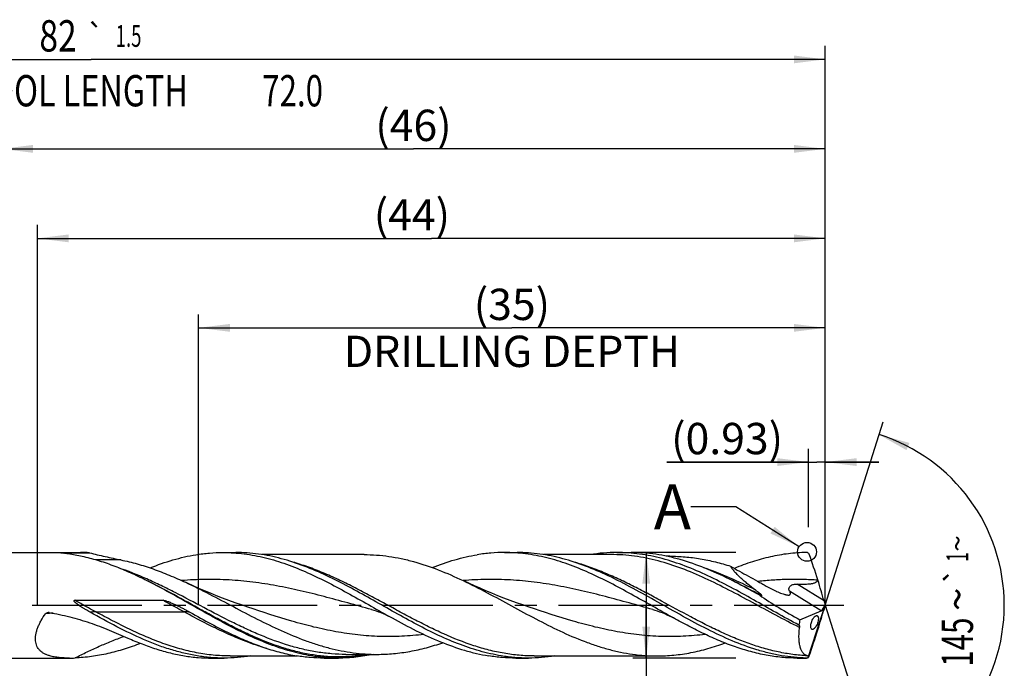
# Model space of a CAD drawing. Units: millimetres. Extents: x 0 to 594, y 0 to 420.
# Drawn here: x 304 to 414, y 173 to 245 of the extents above; entities that cross this region are included whole.
import ezdxf
from ezdxf.enums import TextEntityAlignment as Align

# ---------------------------------------------------------------- set-up
doc = ezdxf.new("R2010")
doc.units = ezdxf.units.MM
doc.header["$LTSCALE"] = 32.67
doc.linetypes.add('CENTER', pattern=[0.6, 0.375, -0.075, 0.075, -0.075])
doc.layers.get('0').update_dxf_attribs({"linetype": 'CONTINUOUS'})
for name, color, linetype in [('606160715-000_AXIS', 7, 'CONTINUOUS'), ('606160715-000_CL', 7, 'CONTINUOUS'), ('606160715-000_DIM', 7, 'CONTINUOUS'), ('608092546-000-00-ED1_TEXT', 7, 'CONTINUOUS')]:
    doc.layers.add(name, color=color, linetype=linetype)
doc.styles.get("Standard").update_dxf_attribs({"font": 'TXT.SHX', "width": 0.7})
doc.styles.add('TEXTSTYLE_2', font='TXT.SHX', dxfattribs={"width": 0.6})
doc.styles.add('TEXTSTYLE_3', font='gdt', dxfattribs={"width": 0.7})
doc.dimstyles.new('DIMSTYLE_10', dxfattribs={"dimtxt": 3.5, "dimasz": 3.5, "dimexe": 1.5, "dimexo": 0, "dimgap": 0.875, "dimtad": 1, "dimdec": 3, "dimlfac": 0.5, "dimdsep": 46, "dimtxsty": 'STANDARD', "dimblk": '_FILLED', "dimblk1": '_FILLED', "dimblk2": '_FILLED', "dimcen": 0.09, "dimclrt": 2, "dimadec": 3, "dimazin": 2, "dimtp": 0.15, "dimtm": 0.15, "dimtfac": 1, "dimtdec": 3, "dimtofl": 0, "dimtmove": 0, "dimatfit": 3, "dimldrblk": '_FILLED', "dimfxl": 1, "dimtolj": 1, "dimarcsym": 0})
doc.dimstyles.new('DIMSTYLE_11', dxfattribs={"dimtxt": 3.5, "dimasz": 3.5, "dimexe": 1.5, "dimexo": 0, "dimgap": 0.875, "dimtad": 1, "dimdec": 3, "dimlfac": 0.5, "dimdsep": 46, "dimtxsty": 'STANDARD', "dimblk": '_FILLED', "dimblk1": '_FILLED', "dimblk2": '_FILLED', "dimcen": 0.09, "dimclrt": 2, "dimadec": 3, "dimazin": 2, "dimtp": 0.05, "dimtm": 0.05, "dimtfac": 1, "dimtdec": 3, "dimtofl": 0, "dimtmove": 0, "dimatfit": 3, "dimldrblk": '_FILLED', "dimfxl": 1, "dimtolj": 1, "dimarcsym": 0})
doc.dimstyles.new('DIMSTYLE_4', dxfattribs={"dimtxt": 3.5, "dimasz": 3.5, "dimexe": 1.5, "dimexo": 0, "dimgap": 0.875, "dimtad": 1, "dimdec": 3, "dimlfac": 0.5, "dimdsep": 46, "dimtxsty": 'STANDARD', "dimblk": '_FILLED', "dimblk1": '_FILLED', "dimblk2": '_FILLED', "dimcen": 0.09, "dimclrt": 2, "dimadec": 3, "dimazin": 2, "dimtol": 1, "dimtm": 0.012, "dimtfac": 0.6, "dimtdec": 3, "dimtofl": 0, "dimtmove": 0, "dimatfit": 3, "dimldrblk": '_FILLED', "dimfxl": 1, "dimtolj": 1, "dimarcsym": 0})
doc.dimstyles.new('DIMSTYLE_5', dxfattribs={"dimtxt": 3.5, "dimasz": 3.5, "dimexe": 1.5, "dimexo": 0, "dimgap": 0.875, "dimtad": 1, "dimdec": 3, "dimlfac": 0.5, "dimdsep": 46, "dimtxsty": 'STANDARD', "dimblk": '_FILLED', "dimblk1": '_FILLED', "dimblk2": '_FILLED', "dimcen": 0.09, "dimclrt": 2, "dimadec": 3, "dimazin": 2, "dimtp": 1.5, "dimtm": 1.5, "dimtfac": 1, "dimtdec": 3, "dimtofl": 0, "dimtmove": 0, "dimatfit": 3, "dimldrblk": '_FILLED', "dimfxl": 1, "dimtolj": 1, "dimarcsym": 0})
doc.dimstyles.new('DIMSTYLE_6', dxfattribs={"dimtxt": 3.5, "dimasz": 3.5, "dimexe": 1.5, "dimexo": 0, "dimgap": 0.875, "dimtad": 1, "dimdec": 3, "dimlfac": 0.5, "dimdsep": 46, "dimtxsty": 'STANDARD', "dimblk": '_FILLED', "dimblk1": '_FILLED', "dimblk2": '_FILLED', "dimcen": 0.09, "dimclrt": 2, "dimadec": 3, "dimazin": 2, "dimtol": 1, "dimtp": 1.5, "dimtm": 1.5, "dimtfac": 1, "dimtdec": 3, "dimtofl": 0, "dimtmove": 0, "dimatfit": 3, "dimldrblk": '_FILLED', "dimfxl": 1, "dimtolj": 1, "dimarcsym": 0})
doc.dimstyles.new('DIMSTYLE_9', dxfattribs={"dimtxt": 3.5, "dimasz": 3.5, "dimexe": 1.5, "dimexo": 0, "dimgap": 3.5, "dimtad": 1, "dimdec": 3, "dimlfac": 0.5, "dimdsep": 46, "dimtxsty": 'STANDARD', "dimblk": '_FILLED', "dimblk1": '_FILLED', "dimblk2": '_FILLED', "dimcen": 0.09, "dimclrt": 2, "dimaunit": 1, "dimadec": 3, "dimazin": 2, "dimtol": 1, "dimtp": 1, "dimtm": 1, "dimtfac": 1, "dimtdec": 3, "dimtofl": 0, "dimtmove": 0, "dimatfit": 3, "dimldrblk": '_FILLED', "dimfxl": 1, "dimtolj": 1, "dimarcsym": 0})
doc.dimstyles.get("Standard").update_dxf_attribs({"dimtxt": 3.5, "dimasz": 3.5, "dimexe": 1.5, "dimexo": 0, "dimtad": 1, "dimdec": 3, "dimdsep": 46, "dimtxsty": 'STANDARD', "dimblk": '_FILLED', "dimblk1": '_FILLED', "dimblk2": '_FILLED', "dimcen": 0.09, "dimclrt": 2, "dimadec": 3, "dimazin": 2, "dimtol": 1, "dimtp": 0.005, "dimtm": 0.005, "dimtfac": 1, "dimtdec": 3, "dimtofl": 0, "dimtmove": 0, "dimatfit": 3, "dimldrblk": '_FILLED', "dimfxl": 1, "dimtolj": 1, "dimarcsym": 0})

# ---------------------------------------------------------------- blocks, each defined once
blk = doc.blocks.new('_FILLED')
at = {"color": 0, "linetype": 'BYBLOCK'}
blk.add_solid([(0, 0), (-1, 0.125), (-1, -0.125)], dxfattribs=at)
blk = doc.blocks.new('*D3')
at = {"layer": '606160715-000_DIM', "color": 3, "linetype": 'CONTINUOUS'}
for p, q in [((384, 185.9), (372.5, 185.9)), ((374, 185.9), (374, 180)), ((374, 174.1), (374, 180)), ((374, 180), (374, 131.03)), ((384, 174.1), (372.5, 174.1))]:
    blk.add_line(p, q, dxfattribs=at)
at = {"layer": '606160715-000_DIM', "color": 3, "linetype": 'CONTINUOUS', "xscale": 3.5, "yscale": 3.5, "zscale": 3.5}
for p, rotation in [((374, 185.9), 90), ((374, 174.1), 270)]:
    blk.add_blockref('_FILLED', p, dxfattribs=dict(at, rotation=rotation))
at = {"layer": '606160715-000_DIM', "color": 2, "linetype": 'CONTINUOUS'}
for s, height, width, p in [(')', 4.9, 0.428571, (372.95, 164)), ('(', 4.9, 0.428571, (372.95, 153.05)), ('5.9 h7', 3.5, 0.72619, (372.25, 150.95))]:
    blk.add_text(s, height=height, rotation=90, dxfattribs=dict(at, width=width)).set_placement(p, align=Align.RIGHT)
at = {"layer": '606160715-000_DIM', "color": 2, "linetype": 'CONTINUOUS', "style": 'TEXTSTYLE_2'}
for s, width, p in [('-0.012', 0.702381, (372.95, 161.9)), (' 0', 0.785714, (370.15, 156.35))]:
    blk.add_text(s, height=2.1, rotation=90, dxfattribs=dict(at, width=width)).set_placement(p, align=Align.RIGHT)
at = {"layer": '606160715-000_DIM', "color": 2, "linetype": 'CONTINUOUS', "style": 'TEXTSTYLE_3'}
blk.add_text('n', height=3.5, rotation=90, dxfattribs=at).set_placement((372.25, 135.7), align=Align.RIGHT)
blk = doc.blocks.new('*D4')
at = {"layer": '606160715-000_DIM', "color": 3, "linetype": 'CONTINUOUS'}
for p, q in [((302, 180), (302, 232.5)), ((394, 180), (394, 232.5)), ((302, 231), (348, 231)), ((394, 231), (348, 231))]:
    blk.add_line(p, q, dxfattribs=at)
at = {"layer": '606160715-000_DIM', "color": 3, "linetype": 'CONTINUOUS', "xscale": 3.5, "yscale": 3.5, "zscale": 3.5, "rotation": 180}
blk.add_blockref('_FILLED', (302, 231), dxfattribs=at)
at = {"layer": '606160715-000_DIM', "color": 3, "linetype": 'CONTINUOUS', "xscale": 3.5, "yscale": 3.5, "zscale": 3.5}
blk.add_blockref('_FILLED', (394, 231), dxfattribs=at)
at = {"layer": '606160715-000_DIM', "color": 2, "linetype": 'CONTINUOUS', "insert": (348, 235.38), "char_height": 3.5, "width": 12.75, "attachment_point": 2, "line_spacing_factor": 0.9}
blk.add_mtext('(46)', dxfattribs=at)
blk = doc.blocks.new('*D5')
at = {"layer": '606160715-000_DIM', "color": 3, "linetype": 'CONTINUOUS'}
for p, q in [((230, 180), (230, 242.5)), ((394, 180), (394, 242.5)), ((230, 241), (312, 241)), ((394, 241), (312, 241))]:
    blk.add_line(p, q, dxfattribs=at)
at = {"layer": '606160715-000_DIM', "color": 3, "linetype": 'CONTINUOUS', "xscale": 3.5, "yscale": 3.5, "zscale": 3.5, "rotation": 180}
blk.add_blockref('_FILLED', (230, 241), dxfattribs=at)
at = {"layer": '606160715-000_DIM', "color": 3, "linetype": 'CONTINUOUS', "xscale": 3.5, "yscale": 3.5, "zscale": 3.5}
blk.add_blockref('_FILLED', (394, 241), dxfattribs=at)
at = {"layer": '606160715-000_DIM', "color": 2, "linetype": 'CONTINUOUS'}
for s, height, width, p in [('82', 3.5, 0.785714, (308.3, 241.88)), ('1.5', 2.45, 0.619048, (316.18, 242.4)), ('MIN. TOOL LENGTH ', 3.5, 0.756303, (306.88, 235.75)), ('72.0', 3.5, 0.732143, (334.5, 235.75))]:
    blk.add_text(s, height=height, dxfattribs=dict(at, width=width)).set_placement(p, align=Align.CENTER)
at = {"layer": '606160715-000_DIM', "color": 2, "linetype": 'CONTINUOUS', "style": 'TEXTSTYLE_3'}
blk.add_text('`', height=2.45, dxfattribs=at).set_placement((312.48, 242.4), align=Align.CENTER)
blk = doc.blocks.new('*D8')
at = {"layer": '606160715-000_DIM', "color": 3, "linetype": 'CONTINUOUS'}
for q in [(400.47, 200.5), (400.47, 159.5)]:
    blk.add_line((394, 180), q, dxfattribs=at)
for start, end in [(0, 72.5), (-72.5, 0)]:
    blk.add_arc((394, 180), 20, start, end, dxfattribs=at)
for points in [[(403.41, 198.14), (400.01, 199.07), (403.08, 197.33)], [(403.08, 162.67), (400.01, 160.93), (403.41, 161.86)]]:
    blk.add_solid(points, dxfattribs=at)
at = {"layer": '606160715-000_DIM', "color": 2, "linetype": 'CONTINUOUS', "style": 'TEXTSTYLE_3'}
for s, height, p in [('~', 2.45, (409.98, 186.91)), ('`', 2.45, (409.98, 183.27)), ('~', 3.5, (410.5, 180.67))]:
    blk.add_text(s, height=height, rotation=89.9679, dxfattribs=at).set_placement(p, align=Align.CENTER)
at = {"layer": '606160715-000_DIM', "color": 2, "linetype": 'CONTINUOUS'}
for s, height, width, p in [('1', 2.45, 0.571429, (409.98, 185.4)), ('145', 3.5, 0.690476, (410.5, 175.88))]:
    blk.add_text(s, height=height, rotation=89.9679, dxfattribs=dict(at, width=width)).set_placement(p, align=Align.CENTER)
blk = doc.blocks.new('*D10')
at = {"layer": '606160715-000_DIM', "color": 3, "linetype": 'CONTINUOUS'}
for p, q in [((324, 180), (324, 212.5)), ((394, 180), (394, 212.5)), ((324, 211), (359, 211)), ((394, 211), (359, 211))]:
    blk.add_line(p, q, dxfattribs=at)
at = {"layer": '606160715-000_DIM', "color": 3, "linetype": 'CONTINUOUS', "xscale": 3.5, "yscale": 3.5, "zscale": 3.5, "rotation": 180}
blk.add_blockref('_FILLED', (324, 211), dxfattribs=at)
at = {"layer": '606160715-000_DIM', "color": 3, "linetype": 'CONTINUOUS', "xscale": 3.5, "yscale": 3.5, "zscale": 3.5}
blk.add_blockref('_FILLED', (394, 211), dxfattribs=at)
at = {"layer": '606160715-000_DIM', "color": 2, "linetype": 'CONTINUOUS', "insert": (359, 215.375), "char_height": 3.5, "width": 56, "attachment_point": 2, "line_spacing_factor": 0.9}
blk.add_mtext('(35)\\PDRILLING DEPTH', dxfattribs=at)
blk = doc.blocks.new('*D11')
at = {"layer": '606160715-000_DIM', "color": 3, "linetype": 'CONTINUOUS'}
for p, q in [((392.14, 188.74), (392.14, 197.5)), ((394, 180), (394, 197.5)), ((392.14, 196), (376.29, 196)), ((376.29, 196), (393.07, 196)), ((400, 196), (393.07, 196)), ((394, 196), (400, 196))]:
    blk.add_line(p, q, dxfattribs=at)
at = {"layer": '606160715-000_DIM', "color": 3, "linetype": 'CONTINUOUS', "xscale": 3.5, "yscale": 3.5, "zscale": 3.5}
blk.add_blockref('_FILLED', (392.14, 196), dxfattribs=at)
at = {"layer": '606160715-000_DIM', "color": 3, "linetype": 'CONTINUOUS', "xscale": 3.5, "yscale": 3.5, "zscale": 3.5, "rotation": 180}
blk.add_blockref('_FILLED', (394, 196), dxfattribs=at)
at = {"layer": '606160715-000_DIM', "color": 2, "linetype": 'CONTINUOUS', "insert": (389.29, 200.38), "char_height": 3.5, "width": 19.5, "attachment_point": 3, "line_spacing_factor": 0.9}
blk.add_mtext('(0.93)', dxfattribs=at)
blk = doc.blocks.new('*D12')
at = {"layer": '606160715-000_DIM', "color": 3, "linetype": 'CONTINUOUS'}
for p, q in [((306, 180), (306, 222.5)), ((394, 180), (394, 222.5)), ((306, 221), (350, 221)), ((394, 221), (350, 221))]:
    blk.add_line(p, q, dxfattribs=at)
at = {"layer": '606160715-000_DIM', "color": 3, "linetype": 'CONTINUOUS', "xscale": 3.5, "yscale": 3.5, "zscale": 3.5, "rotation": 180}
blk.add_blockref('_FILLED', (306, 221), dxfattribs=at)
at = {"layer": '606160715-000_DIM', "color": 3, "linetype": 'CONTINUOUS', "xscale": 3.5, "yscale": 3.5, "zscale": 3.5}
blk.add_blockref('_FILLED', (394, 221), dxfattribs=at)
at = {"layer": '606160715-000_DIM', "color": 2, "linetype": 'CONTINUOUS', "insert": (347.83, 225.38), "char_height": 3.5, "width": 12.75, "attachment_point": 2, "line_spacing_factor": 0.9}
blk.add_mtext('(44)', dxfattribs=at)

msp = doc.modelspace()

# ---------------------------------------------------------------- linework, layer by layer
at = {"color": 3, "linetype": 'CONTINUOUS'}
msp.add_circle((391.9634, 185.9676), 1.0564, dxfattribs=at)
at = {"layer": '606160715-000_AXIS', "color": 1, "linetype": 'CENTER'}
msp.add_line((227, 180), (397, 180), dxfattribs=at)
at = {"layer": '606160715-000_CL', "color": 7, "linetype": 'CONTINUOUS'}
for p, q in [((302.1, 185.9), (310.8151, 185.9)), ((308.7346, 185.8735), (311.8024, 185.8735)), ((326.7397, 185.9), (328.144, 185.9)), ((358.1681, 185.9), (359.5724, 185.9)), ((370.7113, 185.9), (372.3191, 185.9)), ((342.4884, 185.664), (331.0941, 185.664)), ((370.0661, 185.664), (362.5209, 185.664)), ((376.6408, 185.486), (376.2379, 185.486)), ((310.1795, 180.5592), (320.0281, 180.5592)), ((329.4915, 179.7976), (329.4912, 179.7977)), ((343.311, 179.5226), (343.3108, 179.5227)), ((360.9198, 179.7976), (360.9196, 179.7976)), ((374.7393, 179.5226), (374.7391, 179.5227)), ((391.1621, 178.3779), (393.5461, 179.3676)), ((392.1052, 174.1725), (394, 180)), ((393.6504, 179.4405), (393.8902, 179.8244)), ((394, 180), (393.9713, 179.8903)), ((394, 180), (393.9822, 180.0894)), ((302.1, 174.1), (309.5728, 174.1)), ((325.4681, 174.1), (326.8724, 174.1)), ((327.5176, 174.336), (335.062, 174.336)), ((338.0113, 174.1), (339.6191, 174.1)), ((340.4488, 174.514), (340.4473, 174.514)), ((340.4473, 174.514), (343.9408, 174.514)), ((359.4397, 174.1), (360.844, 174.1)), ((361.4892, 174.336), (375.1884, 174.336)), ((390.8681, 174.1), (391.8919, 174.1))]:
    msp.add_line(p, q, dxfattribs=at)
at = {"layer": '606160715-000_CL', "color": 9, "linetype": 'CONTINUOUS'}
for p, q in [((315.3262, 185.0688), (312.5098, 185.0688)), ((393.5461, 179.3676), (390.0049, 181.5804)), ((393.8625, 180.4919), (390.8502, 182.3742)), ((312.528, 179.2618), (322.3766, 179.2618)), ((391.8919, 174.1), (391.8919, 174.1039))]:
    msp.add_line(p, q, dxfattribs=at)
at = {"layer": '606160715-000_CL', "color": 7, "linetype": 'CONTINUOUS'}
for points in [[(360.9198, 179.7976), (360.2271, 180.034), (359.5111, 180.2867), (358.8057, 180.5441), (358.1106, 180.8062), (357.4263, 181.0727), (356.7537, 181.3432), (356.0929, 181.6173), (355.4439, 181.895), (354.8079, 182.1755), (354.1854, 182.4582), (353.5395, 182.7605)], [(329.4915, 179.7976), (328.7956, 180.0351), (328.0777, 180.2885), (327.3717, 180.5462), (326.6776, 180.808), (325.9955, 181.0737), (325.3253, 181.3432), (324.6671, 181.6162), (324.0209, 181.8927), (323.3862, 182.1725), (322.7629, 182.4556), (322.5276, 182.5646)], [(343.3108, 179.5227), (343.5596, 179.4511), (343.8227, 179.368), (344.0869, 179.2766), (344.3537, 179.1761), (344.6209, 179.0669), (344.8825, 178.9515), (345.1369, 178.8311), (345.3861, 178.7051), (345.6191, 178.5803)], [(374.7391, 179.5227), (374.98, 179.4535), (375.2387, 179.3721), (375.5021, 179.2814), (375.7732, 179.1795), (376.0477, 179.0675), (376.3143, 178.9499), (376.5696, 178.8289), (376.8177, 178.7035), (377.0474, 178.5804)]]:
    msp.add_lwpolyline(points, dxfattribs=at)
at = {"layer": '606160715-000_CL', "color": 9, "linetype": 'CONTINUOUS'}
for centre, radius, start, end in [((316.794, 210.7072), 26.1088, 252.019904, 252.406736), ((308.3044, 161.2917), 17.8254, 91.755045, 94.497257)]:
    msp.add_arc(centre, radius, start, end, dxfattribs=at)
at = {"layer": '606160715-000_CL', "color": 7, "linetype": 'CONTINUOUS'}
for centre, radius, start, end in [((310.8136, 167.4519), 18.4481, 86.927661, 89.995493), ((391.8968, 185.5527), 0.3457, 52.429686, 90.821312), ((391.8921, 185.547), 0.353, 24.897144, 52.387549), ((307.0594, 155.5789), 90.3219, 17.563199, 19.477597), ((294.5922, 135.6421), 52.7022, 63.492429, 63.750272), ((391.8885, 183.2441), 1.3464, 340.994975, 342.276122), ((389.7757, 191.7153), 11.036, 253.672874, 254.562179), ((307.2233, 178.6216), 0.5687, 81.081933, 93.964676), ((236.0807, 227.3218), 164.8705, 341.261645, 342.327911), ((309.5496, 192.0985), 17.9985, 270.073845, 272.075917), ((391.8919, 174.454), 0.354, 270, 308.501704), ((391.8987, 174.4452), 0.3414, 268.849977, 302.707914), ((391.9347, 174.4084), 0.2911, 300.658953, 305.852462)]:
    msp.add_arc(centre, radius, start, end, dxfattribs=at)
for centre, major_axis, ratio, start_param, end_param in [((392.0665, 184.6332), (-2.771, 8.6731), 0.05686727, -2.08667656, -1.79787701), ((393.0189, 180), (10.461, -5.5359), 0.19506037, -2.11568455, -1.64542491), ((394.1139, 179.9121), (-0.3879, 1.2142), 0.05686727, 1.05491609, 1.40610191), ((392.0665, 174.7767), (2.8003, 8.6742), 0.03267731, -1.26845013, -0.97965058), ((393.6762, 180.1856), (0.225, 0.8273), 0.37388667, -2.85970539, -2.58037922), ((394.1139, 180.2012), (0.392, 1.2144), 0.03267731, -4.44292972, -4.12124323), ((393.6762, 180.1856), (0.225, 0.8273), 0.37388667, -1.91886029, -1.58539883), ((394, 180), (2.185, 5.8456), 0.36593624, -4.29792953, -4.19247318)]:
    msp.add_ellipse(centre, major_axis=major_axis, ratio=ratio, start_param=start_param, end_param=end_param, dxfattribs=at)
for points, knots in [([(308.6101, 185.863), (308.6088, 185.8634), (308.6072, 185.8639), (308.6052, 185.8649), (308.6043, 185.8655), (308.6037, 185.8662), (308.6038, 185.8671), (308.6046, 185.8677), (308.6068, 185.8687), (308.6113, 185.8696), (308.6184, 185.8705), (308.6275, 185.8713), (308.638, 185.8719), (308.6492, 185.8724), (308.665, 185.8728), (308.6853, 185.8732), (308.7098, 185.8734), (308.7263, 185.8735), (308.7346, 185.8735)], [0, 0, 0, 0, 0.02736132, 0.03791935, 0.0461036, 0.05194602, 0.0566937, 0.06325782, 0.07364637, 0.10847512, 0.16157344, 0.22870446, 0.30490462, 0.38647939, 0.47117822, 0.64536349, 0.82228218, 1, 1, 1, 1]), ([(311.8024, 185.8735), (312.39, 185.7251), (313.2716, 185.5108), (314.4479, 185.2494), (315.0343, 185.1277), (315.3262, 185.0688)], [0, 0, 0, 0, 0.50300589, 0.75284575, 1, 1, 1, 1]), ([(323.7019, 185.6505), (324.2053, 185.7326), (325.2157, 185.8577), (326.233, 185.9), (326.7397, 185.9)], [0, 0, 0, 0, 0.50166354, 1, 1, 1, 1]), ([(326.7397, 185.9), (327.1333, 185.9), (327.9221, 185.8746), (329.1043, 185.7608), (330.2862, 185.5728), (331.8721, 185.2243), (333.8569, 184.6131), (336.2141, 183.6511), (338.5653, 182.5058), (340.9126, 181.2355), (343.2581, 179.9038), (344.8289, 179.0151), (345.6191, 178.5803)], [0, 0, 0, 0, 0.05761418, 0.11546268, 0.17376528, 0.23271377, 0.35307695, 0.47725497, 0.60510646, 0.73578838, 0.86795295, 1, 1, 1, 1]), ([(338.3335, 183.2917), (337.498, 183.6847), (335.8297, 184.4072), (333.6866, 185.1142), (331.9732, 185.519), (330.6972, 185.7377), (329.4208, 185.8703), (328.5689, 185.9), (328.144, 185.9)], [0, 0, 0, 0, 0.26123459, 0.51381441, 0.6372083, 0.75905836, 0.8798132, 1, 1, 1, 1]), ([(358.1681, 185.9), (357.6613, 185.9), (356.644, 185.8577), (355.6337, 185.7326), (355.1302, 185.6505)], [0, 0, 0, 0, 0.49833679, 1, 1, 1, 1]), ([(377.0474, 178.5804), (376.2572, 179.0151), (374.6864, 179.9038), (372.3409, 181.2355), (369.9936, 182.5058), (367.6424, 183.6511), (365.2852, 184.6131), (363.3004, 185.2243), (361.7145, 185.5728), (360.5326, 185.7608), (359.3505, 185.8746), (358.5616, 185.9), (358.1681, 185.9)], [0, 0, 0, 0, 0.13204706, 0.26421163, 0.39489353, 0.52274507, 0.64692302, 0.76728629, 0.82623469, 0.88453726, 0.94238584, 1, 1, 1, 1]), ([(369.7647, 183.2903), (368.9289, 183.6835), (367.2602, 184.4064), (365.1165, 185.1137), (363.4026, 185.5188), (362.1262, 185.7376), (360.8495, 185.8703), (359.9973, 185.9), (359.5724, 185.9)], [0, 0, 0, 0, 0.26123842, 0.51381985, 0.6372133, 0.75906217, 0.87981525, 1, 1, 1, 1]), ([(370.7113, 185.9), (370.2196, 185.9), (369.2326, 185.8602), (368.252, 185.7424), (367.7633, 185.6649)], [0, 0, 0, 0, 0.49843096, 1, 1, 1, 1]), ([(391.058, 177.7898), (390.2029, 178.2392), (388.5043, 179.1766), (385.9792, 180.6184), (383.4528, 182.0246), (380.9224, 183.3141), (378.3848, 184.4117), (376.245, 185.1166), (374.5344, 185.5202), (373.2604, 185.7382), (371.986, 185.8704), (371.1355, 185.9), (370.7113, 185.9)], [0, 0, 0, 0, 0.13078917, 0.26264788, 0.39370069, 0.52223009, 0.64702977, 0.7677008, 0.82665585, 0.88487528, 0.94257299, 1, 1, 1, 1]), ([(383.3015, 182.9094), (382.4012, 183.3534), (380.606, 184.1749), (378.2958, 184.9892), (376.4474, 185.4578), (375.0718, 185.7114), (373.6957, 185.8655), (372.777, 185.9), (372.3191, 185.9)], [0, 0, 0, 0, 0.26225345, 0.51526778, 0.63855607, 0.76009265, 0.88037398, 1, 1, 1, 1]), ([(391.8919, 185.8983), (391.2199, 185.8893), (389.8673, 185.7962), (387.8472, 185.4393), (385.8311, 184.8794), (384.5075, 184.3922), (383.8461, 184.1241)], [0, 0, 0, 0, 0.24334265, 0.48979886, 0.74157851, 1, 1, 1, 1]), ([(309.4374, 185.7442), (309.3622, 185.7556), (309.2501, 185.772), (309.1014, 185.7928), (308.9923, 185.8077), (308.9028, 185.8196), (308.8327, 185.8289), (308.7818, 185.8357), (308.7327, 185.8424), (308.6933, 185.848), (308.6636, 185.8525), (308.6433, 185.8558), (308.6256, 185.8591), (308.6147, 185.8615), (308.6101, 185.863)], [0, 0, 0, 0, 0.27269258, 0.40679735, 0.538814, 0.66792017, 0.73094017, 0.792525, 0.85212063, 0.90872561, 0.93532, 0.96016944, 0.98235991, 1, 1, 1, 1]), ([(311.0045, 185.4513), (310.7413, 185.5084), (310.2205, 185.6148), (309.6966, 185.705), (309.4374, 185.7442)], [0, 0, 0, 0, 0.50675699, 1, 1, 1, 1]), ([(317.9015, 182.9094), (317.3324, 183.19), (316.196, 183.7247), (314.4729, 184.4335), (312.7478, 185.0218), (311.5847, 185.3255), (311.0045, 185.4513)], [0, 0, 0, 0, 0.2583598, 0.51117853, 0.75824892, 1, 1, 1, 1]), ([(315.3262, 185.0688), (315.9315, 184.9468), (317.1448, 184.6501), (318.946, 184.0705), (320.7451, 183.3703), (321.9328, 182.8417), (322.5276, 182.5646)], [0, 0, 0, 0, 0.24243986, 0.48977071, 0.74237291, 1, 1, 1, 1]), ([(318.5793, 184.1778), (319.4184, 184.5136), (320.6894, 184.9616), (322.4123, 185.4111), (323.2725, 185.5805), (323.7019, 185.6505)], [0, 0, 0, 0, 0.50777305, 0.75558452, 1, 1, 1, 1]), ([(342.4884, 185.664), (342.9492, 185.664), (343.8734, 185.6305), (345.2579, 185.4808), (346.6419, 185.2344), (348.5007, 184.7794), (350.8239, 183.9894), (352.6325, 183.1915), (353.5395, 182.7605)], [0, 0, 0, 0, 0.11997252, 0.24055842, 0.362319, 0.48571941, 0.73854384, 1, 1, 1, 1]), ([(350.1018, 184.2153), (350.9257, 184.542), (352.1736, 184.9778), (353.8645, 185.416), (354.7088, 185.5818), (355.1302, 185.6505)], [0, 0, 0, 0, 0.50760733, 0.75546486, 1, 1, 1, 1]), ([(376.6408, 185.486), (377.2068, 185.486), (378.3437, 185.4369), (380.0455, 185.2182), (381.7458, 184.8608), (382.8675, 184.5397), (383.4275, 184.3606)], [0, 0, 0, 0, 0.24591484, 0.49359156, 0.74457214, 1, 1, 1, 1]), ([(383.4275, 184.3606), (383.7584, 184.1729), (384.4211, 183.8005), (385.4182, 183.2485), (386.25, 182.7917), (386.9148, 182.4251), (387.2468, 182.2407), (387.4125, 182.1478)], [0, 0, 0, 0, 0.25037833, 0.5003275, 0.75005511, 0.87495981, 1, 1, 1, 1]), ([(386.1759, 181.721), (385.8945, 181.9309), (385.4811, 182.2511), (384.9521, 182.6943), (384.5782, 183.0275), (384.2298, 183.3625), (383.915, 183.6964), (383.6834, 183.9766), (383.5263, 184.1979), (383.4583, 184.3068), (383.4275, 184.3606)], [0, 0, 0, 0, 0.27494526, 0.40926539, 0.54038901, 0.66707905, 0.78759968, 0.89956835, 0.9514352, 1, 1, 1, 1]), ([(336.5812, 174.3495), (336.1945, 174.4126), (335.4199, 174.5625), (333.8686, 174.9526), (331.9286, 175.6025), (329.6243, 176.5896), (327.3249, 177.7404), (325.0288, 178.9992), (322.734, 180.3056), (320.4388, 181.5975), (318.8915, 182.4163), (318.114, 182.804)], [0, 0, 0, 0, 0.05759622, 0.11589935, 0.23503446, 0.35787234, 0.4841141, 0.61284873, 0.74274487, 0.87228269, 1, 1, 1, 1]), ([(357.8062, 174.3495), (357.3983, 174.416), (356.5811, 174.5756), (354.9446, 174.9948), (352.8983, 175.6982), (350.47, 176.7665), (348.0474, 178.0068), (345.6283, 179.3525), (343.2101, 180.7325), (340.7909, 182.0737), (339.1553, 182.9051), (338.3335, 183.2917)], [0, 0, 0, 0, 0.0575974, 0.11594774, 0.23534347, 0.35863877, 0.48540062, 0.61451156, 0.7444187, 0.87342626, 1, 1, 1, 1]), ([(353.5395, 182.7605), (354.4519, 182.327), (356.265, 181.4017), (358.9508, 179.9382), (361.637, 178.4786), (364.3268, 177.1178), (366.5931, 176.1329), (368.4118, 175.4819), (369.7657, 175.0736), (371.1205, 174.7483), (372.476, 174.5118), (373.832, 174.3681), (374.7371, 174.336), (375.1884, 174.336)], [0, 0, 0, 0, 0.12910355, 0.26005556, 0.39092397, 0.51979531, 0.64521219, 0.70640753, 0.76659181, 0.82585667, 0.88436102, 0.94232205, 1, 1, 1, 1]), ([(391.8919, 174.1039), (391.4302, 174.1135), (390.504, 174.1677), (389.1178, 174.3523), (387.7323, 174.6366), (385.8701, 175.1463), (383.5442, 176.009), (380.7905, 177.3089), (378.0445, 178.7914), (375.3018, 180.3557), (372.5583, 181.8958), (370.6999, 182.8503), (369.7647, 183.2903)], [0, 0, 0, 0, 0.0572615, 0.11492422, 0.17326783, 0.23251427, 0.35420007, 0.48029024, 0.60985056, 0.74109131, 0.87182997, 1, 1, 1, 1]), ([(386.6733, 181.1244), (386.3929, 181.2804), (385.2796, 181.895), (384.1544, 182.4889), (383.3015, 182.9094)], [0, 0, 0, 0, 0.25229851, 1, 1, 1, 1]), ([(390.8502, 182.3742), (390.9515, 182.3698), (391.1545, 182.3626), (391.4595, 182.3578), (391.7651, 182.361), (392.0199, 182.3728), (392.2234, 182.3903), (392.3756, 182.4085), (392.527, 182.4333), (392.6767, 182.4669), (392.8232, 182.5127), (392.94, 182.5661), (393.0254, 182.6228), (393.083, 182.6739), (393.1307, 182.7347), (393.1531, 182.7814), (393.1614, 182.8056)], [0, 0, 0, 0, 0.12434873, 0.24895883, 0.37380048, 0.49883813, 0.56142271, 0.62403976, 0.68668011, 0.7493308, 0.81197294, 0.87457222, 0.90589599, 0.9372262, 0.9685803, 1, 1, 1, 1]), ([(322.5276, 182.5646), (323.429, 182.1446), (325.2209, 181.2519), (327.8788, 179.8465), (330.5372, 178.4509), (333.1992, 177.154), (335.4406, 176.2181), (337.2387, 175.6003), (338.5779, 175.213), (339.9178, 174.9046), (341.2583, 174.6805), (342.5994, 174.5444), (343.4944, 174.514), (343.9408, 174.514)], [0, 0, 0, 0, 0.12911809, 0.25984247, 0.39036576, 0.51892504, 0.64420071, 0.70541844, 0.76569341, 0.82511463, 0.88383151, 0.94204636, 1, 1, 1, 1]), ([(386.838, 181.0775), (386.8475, 181.0749), (386.8613, 181.0715), (386.8793, 181.069), (386.8909, 181.0688), (386.9006, 181.0703), (386.9083, 181.0745), (386.9117, 181.0821), (386.9108, 181.0909), (386.9072, 181.1006), (386.9015, 181.111), (386.8943, 181.1219), (386.8827, 181.1373), (386.866, 181.1566), (386.8442, 181.1797), (386.8208, 181.2029), (386.7963, 181.2261), (386.7709, 181.2493), (386.7362, 181.2802), (386.6915, 181.3186), (386.6368, 181.3641), (386.5811, 181.4094), (386.5056, 181.4697), (386.4098, 181.5443), (386.2934, 181.633), (386.2152, 181.6917), (386.1759, 181.721)], [0, 0, 0, 0, 0.02778847, 0.04024882, 0.05127923, 0.06048987, 0.06790529, 0.07473505, 0.0827124, 0.09244734, 0.10373387, 0.11620929, 0.12957259, 0.15812981, 0.18829316, 0.21948309, 0.25137743, 0.28378188, 0.31657156, 0.38299206, 0.45021095, 0.51798847, 0.58617438, 0.72340816, 0.86143501, 1, 1, 1, 1]), ([(387.4125, 182.1478), (387.6037, 182.0406), (387.8919, 181.8849), (388.28, 181.69), (388.5691, 181.5532), (388.8558, 181.4273), (389.1376, 181.3155), (389.3687, 181.2367), (389.5474, 181.1874), (389.6341, 181.1683), (389.6764, 181.1606)], [0, 0, 0, 0, 0.26540068, 0.39645137, 0.52575762, 0.65254101, 0.77555583, 0.89266679, 0.94790588, 1, 1, 1, 1]), ([(389.6764, 181.1606), (389.7208, 181.1525), (389.7857, 181.1433), (389.8699, 181.1398), (389.9259, 181.1423), (389.976, 181.1504), (390.0194, 181.1646), (390.0552, 181.1853), (390.0823, 181.2129), (390.0997, 181.2468), (390.1075, 181.2857), (390.1066, 181.3284), (390.0948, 181.3925), (390.0618, 181.4786), (390.0256, 181.5455), (390.0049, 181.5804)], [0, 0, 0, 0, 0.16526037, 0.24001177, 0.30856073, 0.37042143, 0.42560371, 0.47499594, 0.52065365, 0.56557888, 0.61278885, 0.66437981, 0.72131442, 0.85122207, 1, 1, 1, 1]), ([(390.0049, 181.5804), (389.9818, 181.6193), (389.9458, 181.7077), (389.9404, 181.8585), (389.9921, 182.0181), (390.1042, 182.166), (390.2664, 182.2785), (390.4554, 182.3463), (390.6526, 182.3759), (390.7847, 182.3771), (390.8502, 182.3742)], [0, 0, 0, 0, 0.0953563, 0.19706992, 0.31205226, 0.44209721, 0.58131719, 0.72224624, 0.86186718, 1, 1, 1, 1]), ([(311.8828, 179.2311), (311.7974, 179.2791), (311.6271, 179.3761), (311.4158, 179.5002), (311.2478, 179.6014), (311.1224, 179.6783), (310.9976, 179.7564), (310.8737, 179.8358), (310.7507, 179.9166), (310.6289, 179.9993), (310.5287, 180.0701), (310.4496, 180.1282), (310.3909, 180.1726), (310.3331, 180.2182), (310.2764, 180.2651), (310.2304, 180.3056), (310.1948, 180.3393), (310.1689, 180.3654), (310.1439, 180.3924), (310.1205, 180.4208), (310.1029, 180.4459), (310.0912, 180.4674), (310.0842, 180.4844), (310.0802, 180.5024), (310.0816, 180.5212), (310.0916, 180.5373), (310.1072, 180.5476), (310.1246, 180.5537), (310.1488, 180.5583), (310.1672, 180.5592), (310.1795, 180.5592)], [0, 0, 0, 0, 0.12488952, 0.24985496, 0.31236251, 0.37488383, 0.43741676, 0.49995896, 0.56250773, 0.6250599, 0.68761154, 0.7188863, 0.75015904, 0.78142872, 0.81269394, 0.84395243, 0.85957925, 0.87520319, 0.89082328, 0.90643762, 0.92204156, 0.92984281, 0.93763989, 0.94542935, 0.95319795, 0.96095285, 0.96874349, 0.97655445, 0.984371, 1, 1, 1, 1]), ([(320.0281, 180.5592), (320.0452, 180.5592), (320.0795, 180.5569), (320.1473, 180.5472), (320.2312, 180.5291), (320.3304, 180.5023), (320.4614, 180.4618), (320.6231, 180.405), (320.8148, 180.3305), (321.0047, 180.2515), (321.193, 180.1688), (321.38, 180.0832), (321.6279, 179.9658), (321.9351, 179.8138), (322.3005, 179.625), (322.6627, 179.4308), (322.9024, 179.2981), (323.0218, 179.2311)], [0, 0, 0, 0, 0.01562729, 0.03125642, 0.06250886, 0.09376227, 0.12501547, 0.18751923, 0.25002806, 0.31254228, 0.37506166, 0.43758515, 0.50011098, 0.62515783, 0.7501786, 0.87513955, 1, 1, 1, 1]), ([(307.3733, 174.3495), (307.269, 174.3804), (307.0663, 174.4492), (306.7783, 174.5799), (306.5157, 174.7397), (306.2835, 174.9318), (306.0875, 175.1589), (305.9342, 175.4217), (305.8288, 175.7186), (305.7746, 176.0455), (305.7717, 176.3969), (305.8185, 176.7667), (305.9113, 177.1487), (306.0458, 177.5371), (306.217, 177.9266), (306.4899, 178.446), (306.7324, 178.8198), (306.9067, 179.0622)], [0, 0, 0, 0, 0.05653615, 0.1111875, 0.1641649, 0.21594015, 0.26730391, 0.31934634, 0.373296, 0.43024464, 0.49088994, 0.55543135, 0.62363492, 0.69499273, 0.76888756, 0.84470749, 1, 1, 1, 1]), ([(306.9067, 179.0622), (306.9368, 179.1041), (307.0064, 179.1495), (307.1056, 179.1797), (307.1578, 179.1871), (307.184, 179.1889)], [0, 0, 0, 0, 0.49638075, 0.74807391, 1, 1, 1, 1]), ([(307.3115, 179.1834), (308.0828, 179.0623), (309.612, 178.7433), (311.846, 178.0682), (314.004, 177.2484), (315.4067, 176.6405), (316.098, 176.3335)], [0, 0, 0, 0, 0.25284008, 0.50500335, 0.75503961, 1, 1, 1, 1]), ([(323.8345, 174.3495), (323.3331, 174.4313), (322.328, 174.635), (320.8322, 175.0489), (319.3376, 175.5643), (317.3284, 176.3799), (314.8306, 177.5946), (312.8711, 178.6756), (311.8828, 179.2311)], [0, 0, 0, 0, 0.11743448, 0.23683161, 0.35853915, 0.48270011, 0.73791681, 1, 1, 1, 1]), ([(323.0218, 179.2311), (323.8166, 178.7844), (325.397, 177.9094), (327.0084, 177.0911), (327.8179, 176.7102)], [0, 0, 0, 0, 0.50472746, 1, 1, 1, 1]), ([(345.6191, 178.5803), (346.5088, 178.0908), (348.2771, 177.1484), (350.9625, 175.9055), (353.2296, 175.0857), (355.044, 174.6033), (355.9498, 174.4232), (356.4019, 174.3495)], [0, 0, 0, 0, 0.26175407, 0.51633599, 0.76215667, 0.88195034, 1, 1, 1, 1]), ([(390.8681, 174.1), (390.2916, 174.1), (389.1329, 174.1549), (387.3992, 174.3989), (385.6673, 174.7974), (383.9378, 175.3388), (382.2107, 176.0076), (380.4855, 176.7851), (378.7618, 177.6499), (377.62, 178.2654), (377.0474, 178.5804)], [0, 0, 0, 0, 0.11773203, 0.2364735, 0.35710058, 0.4802492, 0.60625143, 0.73511593, 0.86654907, 1, 1, 1, 1]), ([(392.3861, 177.5092), (392.3804, 177.5393), (392.3733, 177.605), (392.374, 177.7103), (392.3862, 177.8269), (392.4178, 177.9943), (392.4813, 178.2011), (392.5693, 178.3943), (392.6499, 178.5308), (392.7104, 178.6176), (392.7717, 178.6912), (392.8325, 178.7512), (392.8921, 178.7972), (392.9499, 178.8291), (393.0054, 178.8465), (393.042, 178.8478), (393.0588, 178.8455)], [0, 0, 0, 0, 0.05696185, 0.12250088, 0.195684, 0.27461886, 0.4392983, 0.5967163, 0.66837694, 0.73407768, 0.79337912, 0.84621132, 0.89265027, 0.93311776, 0.9684328, 1, 1, 1, 1]), ([(393.2106, 178.679), (393.2185, 178.651), (393.2298, 178.5884), (393.2344, 178.4862), (393.2268, 178.3704), (393.1999, 178.1996), (393.1388, 177.985), (393.0507, 177.7827), (392.9685, 177.6382), (392.9063, 177.5459), (392.8431, 177.4673), (392.7802, 177.4031), (392.7184, 177.3536), (392.6585, 177.3192), (392.6009, 177.3002), (392.563, 177.2987), (392.5456, 177.3012)], [0, 0, 0, 0, 0.05273634, 0.11460145, 0.18511286, 0.26258204, 0.4276048, 0.58782068, 0.66117838, 0.72855202, 0.7894259, 0.8436359, 0.89118001, 0.93243758, 0.96821951, 1, 1, 1, 1]), ([(393.0588, 178.8455), (393.0755, 178.8433), (393.1093, 178.8327), (393.1532, 178.7977), (393.1883, 178.7449), (393.204, 178.7025), (393.2106, 178.679)], [0, 0, 0, 0, 0.21175535, 0.43517872, 0.69239544, 1, 1, 1, 1]), ([(391.058, 177.7898), (391.0694, 177.7763), (391.0912, 177.7451), (391.1168, 177.6876), (391.1326, 177.6118), (391.1312, 177.5546), (391.1274, 177.5229)], [0, 0, 0, 0, 0.18662397, 0.40063292, 0.6622924, 1, 1, 1, 1]), ([(392.0036, 174.3578), (391.9596, 174.368), (391.8727, 174.3958), (391.7495, 174.46), (391.6347, 174.5467), (391.5289, 174.6557), (391.4326, 174.7869), (391.3465, 174.94), (391.2709, 175.1147), (391.2064, 175.3105), (391.1533, 175.527), (391.0965, 175.8529), (391.0596, 176.3063), (391.0661, 176.8967), (391.102, 177.3088), (391.1274, 177.5229)], [0, 0, 0, 0, 0.03836022, 0.07721595, 0.11751883, 0.16016709, 0.20593815, 0.25546304, 0.3092191, 0.3675379, 0.4306182, 0.49853896, 0.6486412, 0.81661246, 1, 1, 1, 1]), ([(392.5456, 177.3012), (392.527, 177.3038), (392.4888, 177.3172), (392.4414, 177.3614), (392.4058, 177.4276), (392.3916, 177.48), (392.3861, 177.5092)], [0, 0, 0, 0, 0.20204154, 0.4203816, 0.68071298, 1, 1, 1, 1]), ([(316.098, 176.3335), (316.6202, 176.1016), (317.6643, 175.6653), (319.2478, 175.1037), (320.8329, 174.6548), (321.8987, 174.4362), (322.4302, 174.3495)], [0, 0, 0, 0, 0.25768103, 0.50998347, 0.75716882, 1, 1, 1, 1]), ([(327.8179, 176.7102), (328.4076, 176.4327), (329.5857, 175.9096), (331.3745, 175.2359), (333.1659, 174.7017), (334.3722, 174.4476), (334.9734, 174.3495)], [0, 0, 0, 0, 0.2586928, 0.51138676, 0.75820691, 1, 1, 1, 1]), ([(317.5057, 175.7437), (316.9045, 175.5077), (315.7013, 175.0775), (313.8717, 174.5749), (312.0394, 174.2392), (310.8121, 174.1337), (310.2016, 174.1118)], [0, 0, 0, 0, 0.2576995, 0.50941313, 0.75625134, 1, 1, 1, 1]), ([(343.9408, 174.514), (344.553, 174.514), (345.7833, 174.5715), (347.6242, 174.8271), (349.4631, 175.2435), (350.6745, 175.6153), (351.2795, 175.822)], [0, 0, 0, 0, 0.24531759, 0.49267966, 0.74383477, 1, 1, 1, 1]), ([(375.1884, 174.336), (375.8237, 174.336), (377.1011, 174.4), (379.0118, 174.6842), (380.9198, 175.1461), (382.175, 175.557), (382.802, 175.7848)], [0, 0, 0, 0, 0.24469726, 0.49172699, 0.74305561, 1, 1, 1, 1]), ([(309.5728, 174.1), (309.3775, 174.1), (308.993, 174.1073), (308.4276, 174.1466), (307.8874, 174.2205), (307.5399, 174.3001), (307.3733, 174.3495)], [0, 0, 0, 0, 0.26388866, 0.51941125, 0.76520898, 1, 1, 1, 1]), ([(322.4302, 174.3495), (322.9337, 174.2674), (323.944, 174.1423), (324.9613, 174.1), (325.4681, 174.1)], [0, 0, 0, 0, 0.50166322, 1, 1, 1, 1]), ([(326.8724, 174.1), (326.3656, 174.1), (325.3483, 174.1423), (324.338, 174.2674), (323.8345, 174.3495)], [0, 0, 0, 0, 0.49833426, 1, 1, 1, 1]), ([(329.8204, 174.3351), (329.3317, 174.2576), (328.3511, 174.1398), (327.3641, 174.1), (326.8724, 174.1)], [0, 0, 0, 0, 0.50156879, 1, 1, 1, 1]), ([(338.0113, 174.1), (337.5046, 174.1), (336.4873, 174.1423), (335.4769, 174.2674), (334.9734, 174.3495)], [0, 0, 0, 0, 0.498334, 1, 1, 1, 1]), ([(339.6191, 174.1), (339.1123, 174.1), (338.095, 174.1423), (337.0847, 174.2674), (336.5812, 174.3495)], [0, 0, 0, 0, 0.49833414, 1, 1, 1, 1]), ([(343.5367, 174.513), (342.8896, 174.3782), (341.5887, 174.1708), (340.2729, 174.1), (339.6191, 174.1)], [0, 0, 0, 0, 0.50271589, 1, 1, 1, 1]), ([(359.4397, 174.1), (358.933, 174.1), (357.9157, 174.1423), (356.9053, 174.2674), (356.4019, 174.3495)], [0, 0, 0, 0, 0.4983365, 1, 1, 1, 1]), ([(360.844, 174.1), (360.3373, 174.1), (359.32, 174.1423), (358.3096, 174.2674), (357.8062, 174.3495)], [0, 0, 0, 0, 0.49833405, 1, 1, 1, 1]), ([(363.7929, 174.3352), (363.304, 174.2577), (362.3232, 174.1398), (361.3359, 174.1), (360.844, 174.1)], [0, 0, 0, 0, 0.50156939, 1, 1, 1, 1]), ([(392.0036, 174.3578), (392.0099, 174.3564), (392.0224, 174.3516), (392.0391, 174.339), (392.0533, 174.3207), (392.0648, 174.297), (392.0734, 174.2683), (392.0818, 174.2216), (392.0833, 174.1841), (392.0832, 174.158)], [0, 0, 0, 0, 0.08400772, 0.17210642, 0.27019055, 0.38291516, 0.51266321, 0.65965879, 1, 1, 1, 1]), ([(392.1052, 174.1725), (392.1058, 174.1727), (392.1083, 174.174), (392.1106, 174.1756), (392.1122, 174.177)], [0, 0, 0, 0, 0.22465315, 1, 1, 1, 1]), ([(392.1122, 174.177), (392.1185, 174.1819), (392.1319, 174.1975), (392.153, 174.23), (392.1817, 174.2842), (392.2013, 174.3291), (392.2124, 174.3576)], [0, 0, 0, 0, 0.11541798, 0.29347542, 0.55824356, 1, 1, 1, 1])]:
    msp.add_open_spline(points, degree=3, knots=knots, dxfattribs=at)
at = {"layer": '606160715-000_CL', "color": 9, "linetype": 'CONTINUOUS'}
for points, knots in [([(361.4892, 174.336), (360.927, 174.336), (359.7976, 174.386), (358.1072, 174.6088), (356.4182, 174.973), (354.1462, 175.6406), (351.902, 176.5418), (349.6811, 177.5957), (348.0001, 178.4561), (346.3197, 179.3562), (344.6396, 180.2729), (342.9594, 181.1826), (341.2788, 182.0618), (339.5973, 182.8878), (337.9146, 183.639), (336.2304, 184.296), (335.0949, 184.6631), (334.5275, 184.8249)], [0, 0, 0, 0, 0.05780864, 0.11605275, 0.17511376, 0.23527486, 0.35934694, 0.42321288, 0.48802634, 0.55347854, 0.61920386, 0.68481292, 0.74992641, 0.81420864, 0.87739922, 0.93934069, 1, 1, 1, 1]), ([(392.0036, 174.3578), (391.4592, 174.3838), (390.3663, 174.4827), (388.7335, 174.7661), (387.1023, 175.1775), (385.4729, 175.7065), (383.8451, 176.3399), (382.2186, 177.0618), (380.5933, 177.8549), (378.4205, 178.9848), (376.263, 180.1699), (374.0964, 181.3375), (372.4718, 182.1805), (370.8464, 182.9709), (369.2199, 183.6894), (367.5921, 184.3185), (366.4951, 184.6714), (365.9469, 184.8274)], [0, 0, 0, 0, 0.05782966, 0.11627532, 0.17565267, 0.23617362, 0.29793098, 0.36089554, 0.42492575, 0.48978572, 0.62072613, 0.68609396, 0.75092406, 0.81491262, 0.87782732, 0.93953113, 1, 1, 1, 1]), ([(391.1274, 177.5229), (390.2411, 177.9567), (388.4799, 178.8725), (385.8661, 180.3023), (383.2516, 181.7136), (380.6331, 183.0193), (378.0074, 184.1379), (375.7936, 184.8595), (374.0233, 185.2736), (372.7046, 185.4977), (371.3856, 185.6336), (370.5052, 185.664), (370.0661, 185.664)], [0, 0, 0, 0, 0.12971717, 0.26089653, 0.39167798, 0.52028587, 0.64541716, 0.76657119, 0.82579757, 0.88429866, 0.94228353, 1, 1, 1, 1]), ([(340.4473, 174.514), (339.9175, 174.514), (338.8542, 174.557), (337.2619, 174.7485), (335.6706, 175.0625), (333.5319, 175.6391), (331.4152, 176.4235), (329.3197, 177.3513), (327.1963, 178.3736), (324.5626, 179.7511), (321.9332, 181.1451), (319.8132, 182.2032), (317.7172, 183.182), (316.1172, 183.8277), (315.0393, 184.1939)], [0, 0, 0, 0, 0.05795956, 0.1162842, 0.17529902, 0.23525556, 0.35846727, 0.42175437, 0.48597746, 0.61624967, 0.74690587, 0.81157852, 0.87544355, 1, 1, 1, 1]), ([(386.1759, 181.721), (385.2307, 182.194), (383.3505, 183.0934), (381.4114, 183.8636), (380.4395, 184.1938)], [0, 0, 0, 0, 0.50733886, 1, 1, 1, 1]), ([(343.0623, 174.513), (342.5457, 174.423), (341.509, 174.2829), (339.9446, 174.2005), (338.38, 174.2488), (336.8161, 174.4268), (335.2532, 174.7301), (333.1516, 175.2973), (331.0724, 176.0803), (329.0164, 177.0151), (327.46, 177.7893), (325.9044, 178.6125), (323.8292, 179.7518), (321.2555, 181.1944), (319.168, 182.2938), (318.1148, 182.8051)], [0, 0, 0, 0, 0.05858024, 0.11671982, 0.17480729, 0.23323686, 0.29236589, 0.35247835, 0.47623688, 0.5399648, 0.60475689, 0.67038692, 0.73656375, 0.86921244, 1, 1, 1, 1]), ([(343.3108, 179.5227), (341.5438, 180.0066), (338.9067, 180.7597), (335.3701, 181.6425), (332.7204, 182.1981), (330.0675, 182.6124), (327.4118, 182.8582), (324.7547, 182.9188), (322.9867, 182.8333), (322.1051, 182.7608)], [0, 0, 0, 0, 0.2546644, 0.38116776, 0.50659447, 0.63086462, 0.75419348, 0.87704235, 1, 1, 1, 1]), ([(374.7391, 179.5227), (372.9726, 180.0065), (370.3363, 180.7593), (366.8008, 181.6419), (364.1518, 182.1975), (361.4996, 182.612), (358.8447, 182.8579), (356.1884, 182.9189), (354.4209, 182.8336), (353.5395, 182.7613)], [0, 0, 0, 0, 0.25466354, 0.38116707, 0.50659441, 0.6308655, 0.75419502, 0.87704374, 1, 1, 1, 1]), ([(386.838, 181.0775), (386.5616, 181.2282), (385.4637, 181.8226), (384.3548, 182.3974), (383.5148, 182.8051)], [0, 0, 0, 0, 0.25215488, 1, 1, 1, 1]), ([(393.1614, 182.8056), (392.6057, 182.8427), (391.4929, 182.893), (389.822, 182.894), (388.1511, 182.8206), (387.0394, 182.7236), (386.4841, 182.6637)], [0, 0, 0, 0, 0.24989422, 0.49953681, 0.74941737, 1, 1, 1, 1]), ([(312.528, 179.2618), (312.3308, 179.3682), (311.5433, 179.7921), (310.7584, 180.2214), (310.1795, 180.5592)], [0, 0, 0, 0, 0.25057667, 1, 1, 1, 1]), ([(322.3766, 179.2618), (322.1793, 179.3682), (321.3918, 179.7921), (320.607, 180.2214), (320.0281, 180.5592)], [0, 0, 0, 0, 0.25057667, 1, 1, 1, 1]), ([(349.1679, 176.7463), (348.3513, 176.6451), (346.7129, 176.5024), (344.2457, 176.4832), (341.7793, 176.6605), (339.3153, 177.0241), (336.8547, 177.5527), (333.5636, 178.4418), (331.123, 179.2499), (329.4915, 179.7976)], [0, 0, 0, 0, 0.12279912, 0.24515009, 0.36780554, 0.49144641, 0.61652504, 0.7431694, 1, 1, 1, 1]), ([(380.5952, 176.7462), (379.7786, 176.645), (378.1403, 176.5024), (375.6733, 176.4832), (373.2069, 176.6606), (370.7431, 177.0242), (368.2826, 177.5528), (364.9918, 178.4419), (362.5513, 179.2499), (360.9198, 179.7976)], [0, 0, 0, 0, 0.12279871, 0.24514956, 0.36780511, 0.4914462, 0.61652501, 0.74316948, 1, 1, 1, 1]), ([(312.528, 179.2618), (312.4135, 179.2618), (312.1981, 179.2571), (311.983, 179.2421), (311.8828, 179.2311)], [0, 0, 0, 0, 0.53175117, 1, 1, 1, 1]), ([(327.5176, 174.336), (326.8922, 174.336), (325.635, 174.398), (323.7543, 174.6734), (321.876, 175.1214), (320.3222, 175.6231), (319.0805, 176.0918), (317.8251, 176.608), (316.2585, 177.3245), (314.3903, 178.2649), (313.1501, 178.9261), (312.528, 179.2618)], [0, 0, 0, 0, 0.11761497, 0.23631766, 0.35703012, 0.48037935, 0.54314701, 0.60664057, 0.73567167, 0.8670318, 1, 1, 1, 1]), ([(331.627, 175.1754), (330.8454, 175.3982), (329.2811, 175.9271), (326.9732, 176.9073), (324.6697, 178.0365), (323.1435, 178.848), (322.3766, 179.2618)], [0, 0, 0, 0, 0.24064603, 0.48822425, 0.74196656, 1, 1, 1, 1]), ([(323.0218, 179.2311), (322.9215, 179.2421), (322.7065, 179.2571), (322.4911, 179.2618), (322.3766, 179.2618)], [0, 0, 0, 0, 0.46824883, 1, 1, 1, 1]), ([(310.2015, 174.1118), (310.6419, 174.3454), (311.5319, 174.7949), (312.8901, 175.4211), (314.2699, 175.999), (315.2024, 176.353), (315.6713, 176.5228)], [0, 0, 0, 0, 0.24995276, 0.49990126, 0.74989062, 1, 1, 1, 1])]:
    msp.add_open_spline(points, degree=3, knots=knots, dxfattribs=at)

# ---------------------------------------------------------------- texts
at = {"layer": '608092546-000-00-ED1_TEXT', "color": 2, "linetype": 'CONTINUOUS', "insert": (379, 193.5), "char_height": 5, "width": 7.857143, "attachment_point": 3, "line_spacing_factor": 0.9}
msp.add_mtext('A', dxfattribs=at)

# ---------------------------------------------------------------- dimensions: what is measured, and where the dimension line sits
at = {"layer": '606160715-000_DIM', "color": 3, "linetype": 'CONTINUOUS'}
for base, p1, text, dimstyle, picture, middle in [((394, 241), (230, 180), '<>\\PMIN. TOOL LENGTH 72.0[.1]', 'DIMSTYLE_6', '*D5', (312, 241)), ((394, 231), (302, 180), '(<>)', 'DIMSTYLE_5', '*D4', (348, 231)), ((394, 221), (306, 180), '(<>)', 'DIMSTYLE_10', '*D12', (347.8343, 221)), ((394, 211), (324, 180), '(<>)\\PDRILLING DEPTH', 'DIMSTYLE_10', '*D10', (359, 211))]:
    dim = msp.add_linear_dim(base=base, p1=p1, p2=(394, 180), text=text, dimstyle=dimstyle, dxfattribs=at)
    dim.commit()
    dim.dimension.update_dxf_attribs({"geometry": picture, "text_midpoint": middle, "dimtype": 160})
dim = msp.add_linear_dim(base=(392.1397, 196), p1=(394, 180), p2=(392.1397, 188.7428), angle=180, text='(<>)', dimstyle='DIMSTYLE_11', dxfattribs=at)
dim.commit()
dim.dimension.update_dxf_attribs({"geometry": '*D11', "text_midpoint": (382.7939, 196), "dimtype": 160})
dim = msp.add_angular_dim_2l(base=(414, 180), line1=((393.93986, 180.19074), (394, 180)), line2=((393.93986, 179.80926), (394, 180)), dimstyle='DIMSTYLE_9', dxfattribs=at)
dim.commit()
dim.dimension.update_dxf_attribs({"geometry": '*D8', "text_midpoint": (414, 179.9886), "dimtype": 162})
dim = msp.add_linear_dim(base=(374, 174.1), p1=(384, 185.9), p2=(384, 174.1), angle=270, text='%%c<>', dimstyle='DIMSTYLE_4', override={"dimpost": '<>h7'}, dxfattribs=at)
dim.commit()
dim.dimension.update_dxf_attribs({"geometry": '*D3', "text_midpoint": (374, 147.5167), "dimtype": 160})

# ---------------------------------------------------------------- leaders
at = {"layer": '608092546-000-00-ED1_TEXT', "color": 3, "linetype": 'CONTINUOUS'}
msp.add_leader([(391.0704, 186.5319), (384, 191), (379, 191)], dimstyle='STANDARD', override={"dimtad": 0}, dxfattribs=at)

doc.saveas('drawing.dxf')
